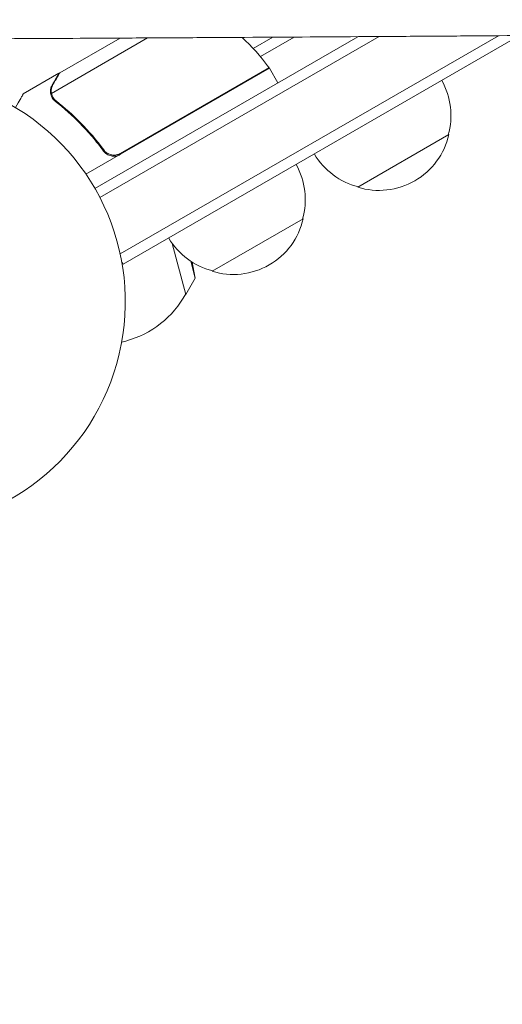
# Model space of a CAD drawing. Units: millimetres. Extents: x -8729 to 7942, y -5694 to 5736.
# Drawn here: x 4040 to 4155, y -1249 to -1015 of the extents above; entities that cross this region are included whole.
import ezdxf

# ---------------------------------------------------------------- set-up
doc = ezdxf.new("R2010")
doc.units = ezdxf.units.MM
doc.header["$LTSCALE"] = 20
doc.linetypes.add('HIDDEN', pattern=[9.525, 6.35, -3.175])
doc.layers.add('2d', color=230, linetype='Continuous')
doc.layers.add('EN-Free_Space_Hatch', color=10, linetype='HIDDEN')

msp = doc.modelspace()

# ---------------------------------------------------------------- hatches: boundary and pattern name
at = {"layer": 'EN-Free_Space_Hatch', "extrusion": (-1.06058e-16, 6.12323e-17, -1)}
h = msp.add_hatch(dxfattribs=at)
h.set_pattern_fill('ANSI31', color=256, scale=100)
h.set_pattern_definition([(165, (-1642.98, -845.47), (-82.175, -306.681), [])])
h.paths.add_polyline_path([(-77.96, -1864.71, 0.145869), (761.63, -2658.71, 0.051621), (1050.22, -2768.88, -0.191226), (1642.37, -3209.2), (2260.68, -4209.79, 1), (3962.05, -3158.44), (3181.78, -1895.76, 0.106889), (2595.37, -1286.74, 0.074335), (1642.98, -845.47), (1344.42, -328.34, 1), (-387.63, -1328.34)])
h.paths.add_polyline_path([(-6736.8, -2721.06, 0.414214), (-6370.77, -4087.09, 0.414214), (-5004.74, -3721.06), (-4188.82, -2307.84), (-5920.87, -1307.84)])

# ---------------------------------------------------------------- linework, layer by layer
at = {"layer": '2d', "lineweight": 0}
for p, q in [((4070.4, -1019.18, 1359.48), (4047.52, -1032.39, 1359.48)), ((4049.48, -1027.5, 1359.48), (4063.84, -1019.21, 1359.48)), ((4120.42, -1018.88, 1359.48), (4057.86, -1055, 1359.48)), ((4125.48, -1018.85, 1359.48), (4059.06, -1057.19, 1359.48)), ((4063.87, -1070.58, 1359.48), (4153.81, -1018.65, 1359.48)), ((4064.58, -1073.05, 1359.48), (4158.87, -1018.62, 1359.48)), ((4100.2, -1019, 1359.48), (4095.52, -1021.71, 1359.48)), ((4105.25, -1018.97, 1359.48), (4097.21, -1023.62, 1359.48)), ((4063.89, -1046.67, 1359.48), (4099.27, -1026.24, 1359.48)), ((4049.31, -1027.6, 1359.48), (4040.82, -1032.5, 1359.48)), ((4049.31, -1027.6, 1359.48), (4049.37, -1027.7, 1359.48)), ((4099.37, -1026.41, 1359.48), (4055.73, -1051.61, 1359.48)), ((4099.37, -1026.41, 1359.48), (4101.37, -1029.88, 1359.48)), ((4087.9, -1033.04, 1359.48), (4087.8, -1032.86, 1359.48)), ((4047.69, -1033.41, 1359.48), (4047.69, -1033.41, 1359.48)), ((4142.03, -1042.2, 1359.48), (4120.38, -1054.7, 1359.48)), ((4059.41, -1045.09, 1359.48), (4060.16, -1046.4, 1359.48)), ((4107.39, -1062.2, 1359.48), (4085.74, -1074.7, 1359.48)), ((4079.5, -1080.24, 1359.48), (4076.24, -1068.07, 1359.48)), ((4064.58, -1073.05, 1359.48), (4064.24, -1072.46, 1359.48)), ((4081.72, -1076.35, 1359.48), (4080.63, -1072.3, 1359.48)), ((4080.95, -1072.51, 1359.48), (4081.72, -1076.35, 1359.48)), ((4081.72, -1076.35, 1359.48), (4079.5, -1080.24, 1359.48)), ((4064.23, -1091.57, 1359.48), (4065.21, -1091.31, 1359.48))]:
    msp.add_line(p, q, dxfattribs=at)
for centre, radius, start, end in [((4058.96, -1055.82, 1359.48), 50, 36.4728, 47.3445), ((4096.76, -1027.88, 1359.48), 3, 33.1912, 36.4728), ((4125.54, -1037.64, 1359.48), 17, 344.1865, 29.3587), ((4011.09, -1081.99, 1359.48), 54, 116.5656, 63.4344), ((4125.44, -1038.47, 1359.48), 17, 252.6679, 347.3321), ((4124.68, -1038.14, 1359.48), 17, 210.6413, 255.8135), ((4090.9, -1057.64, 1359.48), 17, 344.1865, 29.3587), ((4090.8, -1058.47, 1359.48), 17, 252.6679, 347.3321), ((4090.04, -1058.14, 1359.48), 17, 210.6413, 255.8135), ((4059.26, -1069.09, 1359.48), 23, 285, 331.4387)]:
    msp.add_arc(centre, radius, start, end, dxfattribs=at)
for points, knots in [([(4035.24, -1019.37, 1359.48), (4044.59, -1019.32, 1359.48), (4053.79, -1019.27, 1359.48), (4068.03, -1019.19, 1359.48), (4073.17, -1019.16, 1359.48), (4080.81, -1019.12, 1359.48), (4084.61, -1019.1, 1359.48), (4089.01, -1019.07, 1359.48), (4091.2, -1019.06, 1359.48), (4092.22, -1019.05, 1359.48), (4092.61, -1019.05, 1359.48), (4092.73, -1019.05, 1359.48), (4092.77, -1019.05, 1359.48), (4092.85, -1019.05, 1359.48), (4093.06, -1019.05, 1359.48), (4103.8, -1018.98, 1359.48), (4114.26, -1018.92, 1359.48), (4129.39, -1018.82, 1359.48), (4134.38, -1018.79, 1359.48), (4141.78, -1018.74, 1359.48), (4145.46, -1018.71, 1359.48), (4149.71, -1018.68, 1359.48), (4151.83, -1018.67, 1359.48), (4152.89, -1018.66, 1359.48), (4153.34, -1018.66, 1359.48), (4153.53, -1018.65, 1359.48), (4153.57, -1018.65, 1359.48), (4153.65, -1018.65, 1359.48), (4153.77, -1018.65, 1359.48), (4164.12, -1018.58, 1359.48), (4174.19, -1018.5, 1359.48), (4188.85, -1018.39, 1359.48), (4193.68, -1018.35, 1359.48), (4200.84, -1018.29, 1359.48), (4204.4, -1018.26, 1359.48), (4208.52, -1018.23, 1359.48), (4210.57, -1018.21, 1359.48), (4211.59, -1018.2, 1359.48), (4212.1, -1018.2, 1359.48), (4212.32, -1018.2, 1359.48), (4212.43, -1018.2, 1359.48), (4212.47, -1018.2, 1359.48), (4212.55, -1018.19, 1359.48), (4217.47, -1018.15, 1359.48), (4222.34, -1018.11, 1359.48), (4229.49, -1018.05, 1359.48), (4233.04, -1018.01, 1359.48), (4237.14, -1017.98, 1359.48), (4239.18, -1017.96, 1359.48), (4240.2, -1017.95, 1359.48), (4240.63, -1017.94, 1359.48), (4240.92, -1017.94, 1359.48), (4241.07, -1017.94, 1359.48), (4243.59, -1017.92, 1359.48), (4247.13, -1017.88, 1359.48), (4251.24, -1017.84, 1359.48), (4252.99, -1017.83, 1359.48), (4254.16, -1017.81, 1359.48), (4254.75, -1017.81, 1359.48), (4256.49, -1017.79, 1359.48), (4258.24, -1017.77, 1359.48), (4260.28, -1017.75, 1359.48), (4261.31, -1017.74, 1359.48), (4261.82, -1017.74, 1359.48), (4262.08, -1017.74, 1359.48), (4262.19, -1017.73, 1359.48), (4262.26, -1017.73, 1359.48), (4262.3, -1017.73, 1359.48), (4264.54, -1017.71, 1359.48), (4266.86, -1017.69, 1359.48), (4269.31, -1017.66, 1359.48)], [0.0196178, 0.0196178, 0.0196178, 0.0196178, 0.1282792, 0.1282792, 0.190545, 0.190545, 0.2216779, 0.2372443, 0.2450275, 0.2489192, 0.2498921, 0.2498921, 0.2503785, 0.2503785, 0.250865, 0.2528108, 0.3773423, 0.3773423, 0.4396081, 0.4396081, 0.470741, 0.4863074, 0.4940906, 0.4979822, 0.499928, 0.499928, 0.5004145, 0.5004145, 0.5009009, 0.5018738, 0.6264054, 0.6264054, 0.6886712, 0.6886712, 0.719804, 0.7353705, 0.7431537, 0.7470453, 0.7489911, 0.749964, 0.749964, 0.7504505, 0.7504505, 0.7509369, 0.8132027, 0.8132027, 0.8443356, 0.859902, 0.8676852, 0.8715768, 0.8735227, 0.8735227, 0.8754685, 0.8754685, 0.9066013, 0.9221678, 0.929951, 0.929951, 0.9377342, 0.9377342, 0.9533007, 0.9610839, 0.9649755, 0.9669213, 0.9678942, 0.9683807, 0.9683807, 0.9688671, 0.9688671, 1, 1, 1, 1]), ([(4049.48, -1027.5, 1359.48), (4049.37, -1027.69, 1359.48), (4049.17, -1028.04, 1359.48), (4048.63, -1028.98, 1359.48), (4048.28, -1029.58, 1359.48), (4047.87, -1030.3, 1359.48)], [0, 0, 0, 0, 0.00517024, 0.00517024, 0.01034048, 0.01034048, 0.01034048, 0.01034048]), ([(4047.3, -1032.19, 1359.48), (4047.28, -1032.05, 1359.48), (4047.28, -1031.9, 1359.48), (4047.29, -1031.68, 1359.48), (4047.3, -1031.57, 1359.48), (4047.32, -1031.45, 1359.48), (4047.33, -1031.38, 1359.48), (4047.34, -1031.35, 1359.48), (4047.34, -1031.34, 1359.48), (4047.34, -1031.33, 1359.48), (4047.34, -1031.32, 1359.48), (4047.41, -1030.99, 1359.48), (4047.53, -1030.69, 1359.48), (4047.69, -1030.41, 1359.48)], [0, 0, 0, 0, 0.25, 0.25, 0.375, 0.4375, 0.46875, 0.484375, 0.492188, 0.492188, 0.5, 0.5, 1, 1, 1, 1]), ([(4047.87, -1030.3, 1359.48), (4047.78, -1030.45, 1359.48), (4047.71, -1030.59, 1359.48), (4047.61, -1030.88, 1359.48), (4047.57, -1031.02, 1359.48), (4047.47, -1031.43, 1359.48), (4047.45, -1031.71, 1359.48), (4047.47, -1031.98, 1359.48)], [0, 0, 0, 0, 0.001089402, 0.001089402, 0.002178803, 0.002178803, 0.004357607, 0.004357607, 0.004357607, 0.004357607]), ([(4040.82, -1032.5, 1359.48), (4040.82, -1032.5, 1359.48), (4040.76, -1032.61, 1359.48), (4040.57, -1032.93, 1359.48), (4040.49, -1033.07, 1359.48), (4040.35, -1033.31, 1359.48), (4040.28, -1033.44, 1359.48), (4040.19, -1033.59, 1359.48), (4040.13, -1033.69, 1359.48), (4040.1, -1033.75, 1359.48), (4039.78, -1034.3, 1359.48), (4039.41, -1034.94, 1359.48), (4038.95, -1035.74, 1359.48)], [0.5, 0.5, 0.5, 0.5, 0.625, 0.625, 0.6875, 0.6875, 0.71875, 0.734375, 0.734375, 0.75, 0.75, 0.8960989, 0.8960989, 0.8960989, 0.8960989]), ([(4047.52, -1033.09, 1359.48), (4047.44, -1032.9, 1359.48), (4047.39, -1032.73, 1359.48), (4047.32, -1032.42, 1359.48), (4047.31, -1032.29, 1359.48), (4047.3, -1032.19, 1359.48)], [0.000526185, 0.000526185, 0.000526185, 0.000526185, 0.001315456, 0.001315456, 0.002104727, 0.002104727, 0.002104727, 0.002104727]), ([(4047.52, -1033.09, 1359.48), (4047.44, -1032.9, 1359.48), (4047.39, -1032.73, 1359.48), (4047.33, -1032.47, 1359.48), (4047.32, -1032.38, 1359.48), (4047.31, -1032.3, 1359.48)], [0.000526185, 0.000526185, 0.000526185, 0.000526185, 0.001315456, 0.001315456, 0.001853172, 0.001853172, 0.001853172, 0.001853172]), ([(4047.85, -1033.28, 1359.48), (4047.78, -1033.14, 1359.48), (4047.71, -1033, 1359.48), (4047.6, -1032.7, 1359.48), (4047.55, -1032.55, 1359.48), (4047.52, -1032.39, 1359.48)], [0.001328787, 0.001328787, 0.001328787, 0.001328787, 0.001872455, 0.001872455, 0.002416124, 0.002416124, 0.002416124, 0.002416124]), ([(4048.44, -1034.28, 1359.48), (4050.5, -1035.89, 1359.48), (4052.5, -1037.67, 1359.48), (4055.38, -1040.62, 1359.48), (4056.32, -1041.65, 1359.48), (4057.7, -1043.27, 1359.48), (4058.16, -1043.82, 1359.48), (4059.05, -1044.95, 1359.48), (4059.49, -1045.52, 1359.48), (4059.92, -1046.11, 1359.48)], [0, 0, 0, 0, 0.00869705, 0.00869705, 0.01304558, 0.01304558, 0.01521984, 0.01521984, 0.01739411, 0.01739411, 0.01739411, 0.01739411]), ([(4059.98, -1045.85, 1359.48), (4058.26, -1043.53, 1359.48), (4056.44, -1041.41, 1359.48), (4052.64, -1037.53, 1359.48), (4050.66, -1035.77, 1359.48), (4048.61, -1034.16, 1359.48)], [0, 0, 0, 0, 0.00859307, 0.00859307, 0.01718614, 0.01718614, 0.01718614, 0.01718614]), ([(4063.83, -1046.93, 1359.48), (4063.67, -1047.02, 1359.48), (4063.51, -1047.1, 1359.48), (4063.16, -1047.22, 1359.48), (4062.98, -1047.27, 1359.48), (4062.62, -1047.32, 1359.48), (4062.44, -1047.33, 1359.48), (4062.07, -1047.33, 1359.48), (4061.89, -1047.3, 1359.48), (4061.53, -1047.23, 1359.48), (4061.36, -1047.17, 1359.48), (4061.02, -1047.04, 1359.48), (4060.86, -1046.95, 1359.48), (4060.55, -1046.75, 1359.48), (4060.41, -1046.64, 1359.48), (4060.15, -1046.39, 1359.48), (4060.03, -1046.25, 1359.48), (4059.92, -1046.11, 1359.48)], [0, 0, 0, 0, 0.000547172, 0.000547172, 0.001094344, 0.001094344, 0.001641516, 0.001641516, 0.002188688, 0.002188688, 0.00273586, 0.00273586, 0.003283032, 0.003283032, 0.003830204, 0.003830204, 0.004377377, 0.004377377, 0.004377377, 0.004377377]), ([(4062.94, -1047.02, 1359.48), (4062.66, -1047.07, 1359.48), (4062.38, -1047.08, 1359.48), (4061.96, -1047.04, 1359.48), (4061.82, -1047.02, 1359.48), (4061.55, -1046.95, 1359.48), (4061.42, -1046.91, 1359.48), (4061.03, -1046.76, 1359.48), (4060.78, -1046.62, 1359.48), (4060.34, -1046.28, 1359.48), (4060.14, -1046.08, 1359.48), (4059.98, -1045.85, 1359.48)], [0.001013661, 0.001013661, 0.001013661, 0.001013661, 0.001852653, 0.001852653, 0.002272148, 0.002272148, 0.002691644, 0.002691644, 0.003530636, 0.003530636, 0.004369628, 0.004369628, 0.004369628, 0.004369628]), ([(4062.94, -1047.02, 1359.48), (4062.66, -1047.07, 1359.48), (4062.38, -1047.08, 1359.48), (4061.96, -1047.04, 1359.48), (4061.82, -1047.02, 1359.48), (4061.55, -1046.95, 1359.48), (4061.42, -1046.91, 1359.48), (4061.07, -1046.77, 1359.48), (4060.86, -1046.66, 1359.48), (4060.66, -1046.52, 1359.48)], [0.001013661, 0.001013661, 0.001013661, 0.001013661, 0.001852653, 0.001852653, 0.002272148, 0.002272148, 0.002691644, 0.002691644, 0.003402455, 0.003402455, 0.003402455, 0.003402455])]:
    msp.add_open_spline(points, degree=3, knots=knots, dxfattribs=at)
msp.add_rational_spline([(4049.31, -1027.6, 1359.48), (4049.31, -1027.6, 1359.48), (4048.76, -1028.55, 1359.48), (4047.69, -1030.41, 1359.48)], [0.983775506511, 0.983775506511, 0.989183671007, 1], degree=3, dxfattribs=at)
for points in [[(4047.52, -1032.39, 1359.48), (4047.5, -1032.25, 1359.48), (4047.48, -1032.12, 1359.48), (4047.47, -1031.98, 1359.48)], [(4047.52, -1033.09, 1359.48), (4047.57, -1033.19, 1359.48), (4047.62, -1033.3, 1359.48), (4047.69, -1033.41, 1359.48)], [(4047.85, -1033.28, 1359.48), (4047.86, -1033.28, 1359.48), (4047.86, -1033.29, 1359.48), (4047.86, -1033.29, 1359.48)], [(4047.87, -1033.3, 1359.48), (4047.87, -1033.3, 1359.48), (4047.86, -1033.3, 1359.48), (4047.86, -1033.29, 1359.48)], [(4048.61, -1034.16, 1359.48), (4048.3, -1033.92, 1359.48), (4048.06, -1033.63, 1359.48), (4047.87, -1033.3, 1359.48)], [(4047.72, -1033.47, 1359.48), (4047.71, -1033.45, 1359.48), (4047.7, -1033.43, 1359.48), (4047.69, -1033.41, 1359.48)], [(4048.44, -1034.28, 1359.48), (4048.14, -1034.05, 1359.48), (4047.91, -1033.78, 1359.48), (4047.72, -1033.47, 1359.48)], [(4062.94, -1047.02, 1359.48), (4063.28, -1046.95, 1359.48), (4063.59, -1046.84, 1359.48), (4063.89, -1046.67, 1359.48)]]:
    msp.add_open_spline(points, degree=3, dxfattribs=at)

doc.saveas('drawing.dxf')
